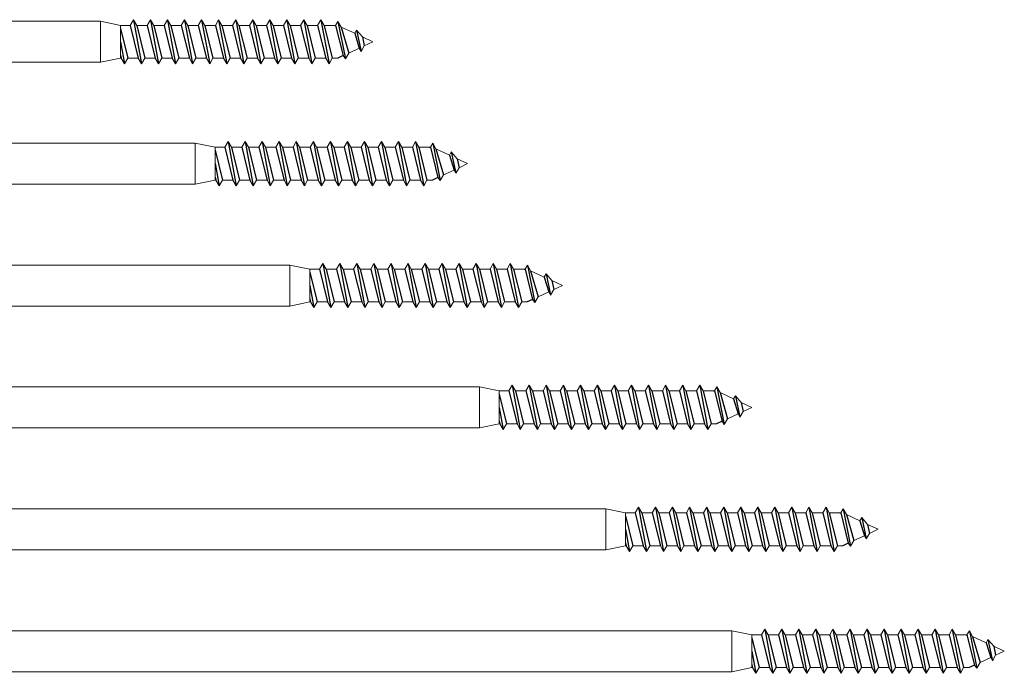
# Model space of a CAD drawing. Units: millimetres. Extents: x 1947 to 2260, y 1094 to 1567.
# Drawn here: x 2104 to 2260, y 1096 to 1200 of the extents above; entities that cross this region are included whole.
import ezdxf

# ---------------------------------------------------------------- set-up
doc = ezdxf.new("R2010")
doc.units = ezdxf.units.MM

msp = doc.modelspace()

# ---------------------------------------------------------------- linework, layer by layer
at = {"lineweight": 20}
for p, q in [((2085.18, 1199.68), (2116.4, 1199.68)), ((2119.54, 1199.03), (2116.4, 1199.68)), ((2116.4, 1193.18), (2116.4, 1199.68)), ((2121.6, 1199.93), (2121.08, 1199.03)), ((2121.6, 1199.93), (2122.12, 1199.03)), ((2124.3, 1199.93), (2123.78, 1199.03)), ((2124.3, 1199.93), (2124.82, 1199.03)), ((2127, 1199.93), (2126.48, 1199.03)), ((2127, 1199.93), (2127.52, 1199.03)), ((2129.7, 1199.93), (2129.18, 1199.03)), ((2129.7, 1199.93), (2130.22, 1199.03)), ((2132.4, 1199.93), (2131.88, 1199.03)), ((2132.4, 1199.93), (2132.92, 1199.03)), ((2135.1, 1199.93), (2134.58, 1199.03)), ((2135.1, 1199.93), (2135.62, 1199.03)), ((2137.8, 1199.93), (2137.28, 1199.03)), ((2137.8, 1199.93), (2138.32, 1199.03)), ((2140.5, 1199.93), (2139.98, 1199.03)), ((2140.5, 1199.93), (2141.02, 1199.03)), ((2143.2, 1199.93), (2142.68, 1199.03)), ((2143.2, 1199.93), (2143.72, 1199.03)), ((2145.9, 1199.93), (2145.38, 1199.03)), ((2145.9, 1199.93), (2146.42, 1199.03)), ((2148.6, 1199.93), (2148.08, 1199.03)), ((2148.6, 1199.93), (2149.12, 1199.03)), ((2151.3, 1199.93), (2150.78, 1199.03)), ((2151.3, 1199.93), (2151.82, 1199.03)), ((2154, 1199.67), (2153.63, 1199.03)), ((2154, 1199.67), (2154.52, 1198.77)), ((2121.08, 1199.03), (2119.54, 1199.03)), ((2119.54, 1193.83), (2119.54, 1199.03)), ((2123.78, 1199.03), (2122.12, 1199.03)), ((2126.48, 1199.03), (2124.82, 1199.03)), ((2129.18, 1199.03), (2127.52, 1199.03)), ((2131.88, 1199.03), (2130.22, 1199.03)), ((2134.58, 1199.03), (2132.92, 1199.03)), ((2137.28, 1199.03), (2135.62, 1199.03)), ((2139.98, 1199.03), (2138.32, 1199.03)), ((2142.68, 1199.03), (2141.02, 1199.03)), ((2145.38, 1199.03), (2143.72, 1199.03)), ((2148.08, 1199.03), (2146.42, 1199.03)), ((2150.78, 1199.03), (2149.12, 1199.03)), ((2153.48, 1199.03), (2151.82, 1199.03)), ((2156.66, 1197.78), (2154.52, 1198.77)), ((2156.95, 1198.29), (2156.66, 1197.78)), ((2156.95, 1198.29), (2157.87, 1197.21)), ((2159.54, 1196.43), (2157.87, 1197.21)), ((2159.54, 1196.43), (2158.17, 1195.8)), ((2155.18, 1193.75), (2155.7, 1194.65)), ((2157.38, 1195.43), (2155.7, 1194.65)), ((2157.67, 1194.92), (2157.38, 1195.43)), ((2157.67, 1194.92), (2158.17, 1195.8)), ((2085.18, 1193.18), (2116.4, 1193.18)), ((2119.54, 1193.83), (2116.4, 1193.18)), ((2119.66, 1193.83), (2119.54, 1193.83)), ((2120.18, 1192.93), (2119.66, 1193.83)), ((2120.18, 1192.93), (2120.7, 1193.83)), ((2122.36, 1193.83), (2120.7, 1193.83)), ((2122.88, 1192.93), (2122.36, 1193.83)), ((2122.88, 1192.93), (2123.4, 1193.83)), ((2125.06, 1193.83), (2123.4, 1193.83)), ((2125.58, 1192.93), (2125.06, 1193.83)), ((2125.58, 1192.93), (2126.1, 1193.83)), ((2126.1, 1193.83), (2127.76, 1193.83)), ((2128.28, 1192.93), (2127.76, 1193.83)), ((2128.28, 1192.93), (2128.8, 1193.83)), ((2130.46, 1193.83), (2128.8, 1193.83)), ((2130.98, 1192.93), (2130.46, 1193.83)), ((2130.98, 1192.93), (2131.5, 1193.83)), ((2133.16, 1193.83), (2131.5, 1193.83)), ((2133.68, 1192.93), (2133.16, 1193.83)), ((2133.68, 1192.93), (2134.2, 1193.83)), ((2135.86, 1193.83), (2134.2, 1193.83)), ((2136.38, 1192.93), (2135.86, 1193.83)), ((2136.38, 1192.93), (2136.9, 1193.83)), ((2138.56, 1193.83), (2136.9, 1193.83)), ((2139.08, 1192.93), (2138.56, 1193.83)), ((2139.08, 1192.93), (2139.6, 1193.83)), ((2141.26, 1193.83), (2139.6, 1193.83)), ((2141.78, 1192.93), (2141.26, 1193.83)), ((2141.78, 1192.93), (2142.3, 1193.83)), ((2143.96, 1193.83), (2142.3, 1193.83)), ((2144.48, 1192.93), (2143.96, 1193.83)), ((2144.48, 1192.93), (2145, 1193.83)), ((2146.66, 1193.83), (2145, 1193.83)), ((2147.18, 1192.93), (2146.66, 1193.83)), ((2147.18, 1192.93), (2147.7, 1193.83)), ((2149.36, 1193.83), (2147.7, 1193.83)), ((2149.88, 1192.93), (2149.36, 1193.83)), ((2149.88, 1192.93), (2150.4, 1193.83)), ((2152.06, 1193.83), (2150.4, 1193.83)), ((2152.58, 1192.93), (2152.06, 1193.83)), ((2152.58, 1192.93), (2153.1, 1193.83)), ((2153.96, 1193.83), (2153.1, 1193.83)), ((2155.18, 1193.75), (2154.83, 1194.24)), ((2136.6, 1180.63), (2136.08, 1179.73)), ((2136.6, 1180.63), (2137.12, 1179.73)), ((2139.3, 1180.63), (2138.78, 1179.73)), ((2139.3, 1180.63), (2139.82, 1179.73)), ((2142, 1180.63), (2141.48, 1179.73)), ((2142, 1180.63), (2142.52, 1179.73)), ((2144.7, 1180.63), (2144.18, 1179.73)), ((2144.7, 1180.63), (2145.22, 1179.73)), ((2147.4, 1180.63), (2146.88, 1179.73)), ((2147.4, 1180.63), (2147.92, 1179.73)), ((2150.1, 1180.63), (2149.58, 1179.73)), ((2150.1, 1180.63), (2150.62, 1179.73)), ((2152.8, 1180.63), (2152.28, 1179.73)), ((2152.8, 1180.63), (2153.32, 1179.73)), ((2155.5, 1180.63), (2154.98, 1179.73)), ((2155.5, 1180.63), (2156.02, 1179.73)), ((2158.2, 1180.63), (2157.68, 1179.73)), ((2158.2, 1180.63), (2158.72, 1179.73)), ((2160.9, 1180.63), (2160.38, 1179.73)), ((2160.9, 1180.63), (2161.42, 1179.73)), ((2163.6, 1180.63), (2163.08, 1179.73)), ((2163.6, 1180.63), (2164.12, 1179.73)), ((2166.3, 1180.63), (2165.78, 1179.73)), ((2166.3, 1180.63), (2166.82, 1179.73)), ((2085.18, 1180.38), (2131.4, 1180.38)), ((2134.54, 1179.73), (2131.4, 1180.38)), ((2131.4, 1173.88), (2131.4, 1180.38)), ((2136.08, 1179.73), (2134.54, 1179.73)), ((2134.54, 1174.53), (2134.54, 1179.73)), ((2138.78, 1179.73), (2137.12, 1179.73)), ((2141.48, 1179.73), (2139.82, 1179.73)), ((2144.18, 1179.73), (2142.52, 1179.73)), ((2146.88, 1179.73), (2145.22, 1179.73)), ((2149.58, 1179.73), (2147.92, 1179.73)), ((2152.28, 1179.73), (2150.62, 1179.73)), ((2154.98, 1179.73), (2153.32, 1179.73)), ((2157.68, 1179.73), (2156.02, 1179.73)), ((2160.38, 1179.73), (2158.72, 1179.73)), ((2163.08, 1179.73), (2161.42, 1179.73)), ((2165.78, 1179.73), (2164.12, 1179.73)), ((2168.48, 1179.73), (2166.82, 1179.73)), ((2169, 1180.37), (2168.63, 1179.73)), ((2169, 1180.37), (2169.52, 1179.47)), ((2171.66, 1178.47), (2169.52, 1179.47)), ((2171.95, 1178.98), (2171.66, 1178.47)), ((2171.95, 1178.98), (2172.87, 1177.91)), ((2174.54, 1177.13), (2172.87, 1177.91)), ((2172.38, 1176.12), (2170.7, 1175.34)), ((2172.67, 1175.61), (2172.38, 1176.12)), ((2172.67, 1175.61), (2173.17, 1176.49)), ((2174.54, 1177.13), (2173.17, 1176.49)), ((2134.54, 1174.53), (2131.4, 1173.88)), ((2134.66, 1174.53), (2134.54, 1174.53)), ((2135.18, 1173.63), (2134.66, 1174.53)), ((2135.18, 1173.63), (2135.7, 1174.53)), ((2137.36, 1174.53), (2135.7, 1174.53)), ((2137.88, 1173.63), (2137.36, 1174.53)), ((2137.88, 1173.63), (2138.4, 1174.53)), ((2140.06, 1174.53), (2138.4, 1174.53)), ((2140.58, 1173.63), (2140.06, 1174.53)), ((2140.58, 1173.63), (2141.1, 1174.53)), ((2141.1, 1174.53), (2142.76, 1174.53)), ((2143.28, 1173.63), (2142.76, 1174.53)), ((2143.28, 1173.63), (2143.8, 1174.53)), ((2145.46, 1174.53), (2143.8, 1174.53)), ((2145.98, 1173.63), (2145.46, 1174.53)), ((2145.98, 1173.63), (2146.5, 1174.53)), ((2148.16, 1174.53), (2146.5, 1174.53)), ((2148.68, 1173.63), (2148.16, 1174.53)), ((2148.68, 1173.63), (2149.2, 1174.53)), ((2150.86, 1174.53), (2149.2, 1174.53)), ((2151.38, 1173.63), (2150.86, 1174.53)), ((2151.38, 1173.63), (2151.9, 1174.53)), ((2153.56, 1174.53), (2151.9, 1174.53)), ((2154.08, 1173.63), (2153.56, 1174.53)), ((2154.08, 1173.63), (2154.6, 1174.53)), ((2156.26, 1174.53), (2154.6, 1174.53)), ((2156.78, 1173.63), (2156.26, 1174.53)), ((2156.78, 1173.63), (2157.3, 1174.53)), ((2158.96, 1174.53), (2157.3, 1174.53)), ((2159.48, 1173.63), (2158.96, 1174.53)), ((2159.48, 1173.63), (2160, 1174.53)), ((2161.66, 1174.53), (2160, 1174.53)), ((2162.18, 1173.63), (2161.66, 1174.53)), ((2162.18, 1173.63), (2162.7, 1174.53)), ((2164.36, 1174.53), (2162.7, 1174.53)), ((2164.88, 1173.63), (2164.36, 1174.53)), ((2164.88, 1173.63), (2165.4, 1174.53)), ((2167.06, 1174.53), (2165.4, 1174.53)), ((2167.58, 1173.63), (2167.06, 1174.53)), ((2167.58, 1173.63), (2168.1, 1174.53)), ((2168.96, 1174.53), (2168.1, 1174.53)), ((2170.18, 1174.44), (2169.83, 1174.93)), ((2170.18, 1174.44), (2170.7, 1175.34)), ((2085.18, 1173.88), (2131.4, 1173.88)), ((2085.18, 1161.07), (2146.4, 1161.07)), ((2149.54, 1160.42), (2146.4, 1161.07)), ((2146.4, 1154.57), (2146.4, 1161.07)), ((2151.08, 1160.42), (2149.54, 1160.42)), ((2149.54, 1155.22), (2149.54, 1160.42)), ((2151.6, 1161.32), (2151.08, 1160.42)), ((2151.6, 1161.32), (2152.12, 1160.42)), ((2153.78, 1160.42), (2152.12, 1160.42)), ((2154.3, 1161.32), (2153.78, 1160.42)), ((2154.3, 1161.32), (2154.82, 1160.42)), ((2156.48, 1160.42), (2154.82, 1160.42)), ((2157, 1161.32), (2156.48, 1160.42)), ((2157, 1161.32), (2157.52, 1160.42)), ((2159.18, 1160.42), (2157.52, 1160.42)), ((2159.7, 1161.32), (2159.18, 1160.42)), ((2159.7, 1161.32), (2160.22, 1160.42)), ((2161.88, 1160.42), (2160.22, 1160.42)), ((2162.4, 1161.32), (2161.88, 1160.42)), ((2162.4, 1161.32), (2162.92, 1160.42)), ((2164.58, 1160.42), (2162.92, 1160.42)), ((2165.1, 1161.32), (2164.58, 1160.42)), ((2165.1, 1161.32), (2165.62, 1160.42)), ((2167.28, 1160.42), (2165.62, 1160.42)), ((2167.8, 1161.32), (2167.28, 1160.42)), ((2167.8, 1161.32), (2168.32, 1160.42)), ((2169.98, 1160.42), (2168.32, 1160.42)), ((2170.5, 1161.32), (2169.98, 1160.42)), ((2170.5, 1161.32), (2171.02, 1160.42)), ((2172.68, 1160.42), (2171.02, 1160.42)), ((2173.2, 1161.32), (2172.68, 1160.42)), ((2173.2, 1161.32), (2173.72, 1160.42)), ((2175.38, 1160.42), (2173.72, 1160.42)), ((2175.9, 1161.32), (2175.38, 1160.42)), ((2175.9, 1161.32), (2176.42, 1160.42)), ((2178.08, 1160.42), (2176.42, 1160.42)), ((2178.6, 1161.32), (2178.08, 1160.42)), ((2178.6, 1161.32), (2179.12, 1160.42)), ((2180.78, 1160.42), (2179.12, 1160.42)), ((2181.3, 1161.32), (2180.78, 1160.42)), ((2181.3, 1161.32), (2181.82, 1160.42)), ((2183.48, 1160.42), (2181.82, 1160.42)), ((2184, 1161.06), (2183.63, 1160.42)), ((2184, 1161.06), (2184.52, 1160.16)), ((2186.66, 1159.16), (2184.52, 1160.16)), ((2186.95, 1159.67), (2186.66, 1159.16)), ((2186.95, 1159.67), (2187.87, 1158.6)), ((2187.67, 1156.31), (2188.17, 1157.18)), ((2189.54, 1157.82), (2187.87, 1158.6)), ((2189.54, 1157.82), (2188.17, 1157.18)), ((2185.18, 1155.13), (2184.83, 1155.63)), ((2185.18, 1155.13), (2185.7, 1156.03)), ((2187.38, 1156.81), (2185.7, 1156.03)), ((2187.67, 1156.31), (2187.38, 1156.81)), ((2085.18, 1154.57), (2146.4, 1154.57)), ((2149.54, 1155.22), (2146.4, 1154.57)), ((2149.66, 1155.22), (2149.54, 1155.22)), ((2150.18, 1154.32), (2149.66, 1155.22)), ((2150.18, 1154.32), (2150.7, 1155.22)), ((2152.36, 1155.22), (2150.7, 1155.22)), ((2152.88, 1154.32), (2152.36, 1155.22)), ((2152.88, 1154.32), (2153.4, 1155.22)), ((2155.06, 1155.22), (2153.4, 1155.22)), ((2155.58, 1154.32), (2155.06, 1155.22)), ((2155.58, 1154.32), (2156.1, 1155.22)), ((2156.1, 1155.22), (2157.76, 1155.22)), ((2158.28, 1154.32), (2157.76, 1155.22)), ((2158.28, 1154.32), (2158.8, 1155.22)), ((2160.46, 1155.22), (2158.8, 1155.22)), ((2160.98, 1154.32), (2160.46, 1155.22)), ((2160.98, 1154.32), (2161.5, 1155.22)), ((2163.16, 1155.22), (2161.5, 1155.22)), ((2163.68, 1154.32), (2163.16, 1155.22)), ((2163.68, 1154.32), (2164.2, 1155.22)), ((2165.86, 1155.22), (2164.2, 1155.22)), ((2166.38, 1154.32), (2165.86, 1155.22)), ((2166.38, 1154.32), (2166.9, 1155.22)), ((2168.56, 1155.22), (2166.9, 1155.22)), ((2169.08, 1154.32), (2168.56, 1155.22)), ((2169.08, 1154.32), (2169.6, 1155.22)), ((2171.26, 1155.22), (2169.6, 1155.22)), ((2171.78, 1154.32), (2171.26, 1155.22)), ((2171.78, 1154.32), (2172.3, 1155.22)), ((2173.96, 1155.22), (2172.3, 1155.22)), ((2174.48, 1154.32), (2173.96, 1155.22)), ((2174.48, 1154.32), (2175, 1155.22)), ((2176.66, 1155.22), (2175, 1155.22)), ((2177.18, 1154.32), (2176.66, 1155.22)), ((2177.18, 1154.32), (2177.7, 1155.22)), ((2179.36, 1155.22), (2177.7, 1155.22)), ((2179.88, 1154.32), (2179.36, 1155.22)), ((2179.88, 1154.32), (2180.4, 1155.22)), ((2182.06, 1155.22), (2180.4, 1155.22)), ((2182.58, 1154.32), (2182.06, 1155.22)), ((2182.58, 1154.32), (2183.1, 1155.22)), ((2183.96, 1155.22), (2183.1, 1155.22)), ((2085.18, 1141.77), (2176.4, 1141.77)), ((2179.54, 1141.12), (2176.4, 1141.77)), ((2176.4, 1135.27), (2176.4, 1141.77)), ((2181.6, 1142.02), (2181.08, 1141.12)), ((2181.6, 1142.02), (2182.12, 1141.12)), ((2184.3, 1142.02), (2183.78, 1141.12)), ((2184.3, 1142.02), (2184.82, 1141.12)), ((2187, 1142.02), (2186.48, 1141.12)), ((2187, 1142.02), (2187.52, 1141.12)), ((2189.7, 1142.02), (2189.18, 1141.12)), ((2189.7, 1142.02), (2190.22, 1141.12)), ((2192.4, 1142.02), (2191.88, 1141.12)), ((2192.4, 1142.02), (2192.92, 1141.12)), ((2195.1, 1142.02), (2194.58, 1141.12)), ((2195.1, 1142.02), (2195.62, 1141.12)), ((2197.8, 1142.02), (2197.28, 1141.12)), ((2197.8, 1142.02), (2198.32, 1141.12)), ((2200.5, 1142.02), (2199.98, 1141.12)), ((2200.5, 1142.02), (2201.02, 1141.12)), ((2203.2, 1142.02), (2202.68, 1141.12)), ((2203.2, 1142.02), (2203.72, 1141.12)), ((2205.9, 1142.02), (2205.38, 1141.12)), ((2205.9, 1142.02), (2206.42, 1141.12)), ((2208.6, 1142.02), (2208.08, 1141.12)), ((2208.6, 1142.02), (2209.12, 1141.12)), ((2211.3, 1142.02), (2210.78, 1141.12)), ((2211.3, 1142.02), (2211.82, 1141.12)), ((2214, 1141.76), (2213.63, 1141.12)), ((2214, 1141.76), (2214.52, 1140.86)), ((2181.08, 1141.12), (2179.54, 1141.12)), ((2179.54, 1135.92), (2179.54, 1141.12)), ((2183.78, 1141.12), (2182.12, 1141.12)), ((2186.48, 1141.12), (2184.82, 1141.12)), ((2189.18, 1141.12), (2187.52, 1141.12)), ((2191.88, 1141.12), (2190.22, 1141.12)), ((2194.58, 1141.12), (2192.92, 1141.12)), ((2197.28, 1141.12), (2195.62, 1141.12)), ((2199.98, 1141.12), (2198.32, 1141.12)), ((2202.68, 1141.12), (2201.02, 1141.12)), ((2205.38, 1141.12), (2203.72, 1141.12)), ((2208.08, 1141.12), (2206.42, 1141.12)), ((2210.78, 1141.12), (2209.12, 1141.12)), ((2213.48, 1141.12), (2211.82, 1141.12)), ((2216.66, 1139.86), (2214.52, 1140.86)), ((2216.95, 1140.37), (2216.66, 1139.86)), ((2216.95, 1140.37), (2217.87, 1139.29)), ((2219.54, 1138.52), (2217.87, 1139.29)), ((2219.54, 1138.52), (2218.17, 1137.88)), ((2217.38, 1137.51), (2215.7, 1136.73)), ((2217.67, 1137), (2217.38, 1137.51)), ((2217.67, 1137), (2218.17, 1137.88)), ((2179.54, 1135.92), (2176.4, 1135.27)), ((2179.66, 1135.92), (2179.54, 1135.92)), ((2180.18, 1135.02), (2179.66, 1135.92)), ((2180.18, 1135.02), (2180.7, 1135.92)), ((2182.36, 1135.92), (2180.7, 1135.92)), ((2182.88, 1135.02), (2182.36, 1135.92)), ((2182.88, 1135.02), (2183.4, 1135.92)), ((2185.06, 1135.92), (2183.4, 1135.92)), ((2185.58, 1135.02), (2185.06, 1135.92)), ((2185.58, 1135.02), (2186.1, 1135.92)), ((2186.1, 1135.92), (2187.76, 1135.92)), ((2188.28, 1135.02), (2187.76, 1135.92)), ((2188.28, 1135.02), (2188.8, 1135.92)), ((2190.46, 1135.92), (2188.8, 1135.92)), ((2190.98, 1135.02), (2190.46, 1135.92)), ((2190.98, 1135.02), (2191.5, 1135.92)), ((2193.16, 1135.92), (2191.5, 1135.92)), ((2193.68, 1135.02), (2193.16, 1135.92)), ((2193.68, 1135.02), (2194.2, 1135.92)), ((2195.86, 1135.92), (2194.2, 1135.92)), ((2196.38, 1135.02), (2195.86, 1135.92)), ((2196.38, 1135.02), (2196.9, 1135.92)), ((2198.56, 1135.92), (2196.9, 1135.92)), ((2199.08, 1135.02), (2198.56, 1135.92)), ((2199.08, 1135.02), (2199.6, 1135.92)), ((2201.26, 1135.92), (2199.6, 1135.92)), ((2201.78, 1135.02), (2201.26, 1135.92)), ((2201.78, 1135.02), (2202.3, 1135.92)), ((2203.96, 1135.92), (2202.3, 1135.92)), ((2204.48, 1135.02), (2203.96, 1135.92)), ((2204.48, 1135.02), (2205, 1135.92)), ((2206.66, 1135.92), (2205, 1135.92)), ((2207.18, 1135.02), (2206.66, 1135.92)), ((2207.18, 1135.02), (2207.7, 1135.92)), ((2209.36, 1135.92), (2207.7, 1135.92)), ((2209.88, 1135.02), (2209.36, 1135.92)), ((2209.88, 1135.02), (2210.4, 1135.92)), ((2212.06, 1135.92), (2210.4, 1135.92)), ((2212.58, 1135.02), (2212.06, 1135.92)), ((2212.58, 1135.02), (2213.1, 1135.92)), ((2213.96, 1135.92), (2213.1, 1135.92)), ((2215.18, 1135.83), (2214.83, 1136.32)), ((2215.18, 1135.83), (2215.7, 1136.73)), ((2085.18, 1135.27), (2176.4, 1135.27)), ((2085.18, 1122.46), (2196.4, 1122.46)), ((2199.54, 1121.81), (2196.4, 1122.46)), ((2196.4, 1115.96), (2196.4, 1122.46)), ((2201.08, 1121.81), (2199.54, 1121.81)), ((2199.54, 1116.61), (2199.54, 1121.81)), ((2201.6, 1122.71), (2201.08, 1121.81)), ((2201.6, 1122.71), (2202.12, 1121.81)), ((2203.78, 1121.81), (2202.12, 1121.81)), ((2204.3, 1122.71), (2203.78, 1121.81)), ((2204.3, 1122.71), (2204.82, 1121.81)), ((2206.48, 1121.81), (2204.82, 1121.81)), ((2207, 1122.71), (2206.48, 1121.81)), ((2207, 1122.71), (2207.52, 1121.81)), ((2209.18, 1121.81), (2207.52, 1121.81)), ((2209.7, 1122.71), (2209.18, 1121.81)), ((2209.7, 1122.71), (2210.22, 1121.81)), ((2211.88, 1121.81), (2210.22, 1121.81)), ((2212.4, 1122.71), (2211.88, 1121.81)), ((2212.4, 1122.71), (2212.92, 1121.81)), ((2214.58, 1121.81), (2212.92, 1121.81)), ((2215.1, 1122.71), (2214.58, 1121.81)), ((2215.1, 1122.71), (2215.62, 1121.81)), ((2217.28, 1121.81), (2215.62, 1121.81)), ((2217.8, 1122.71), (2217.28, 1121.81)), ((2217.8, 1122.71), (2218.32, 1121.81)), ((2219.98, 1121.81), (2218.32, 1121.81)), ((2220.5, 1122.71), (2219.98, 1121.81)), ((2220.5, 1122.71), (2221.02, 1121.81)), ((2222.68, 1121.81), (2221.02, 1121.81)), ((2223.2, 1122.71), (2222.68, 1121.81)), ((2223.2, 1122.71), (2223.72, 1121.81)), ((2225.38, 1121.81), (2223.72, 1121.81)), ((2225.9, 1122.71), (2225.38, 1121.81)), ((2225.9, 1122.71), (2226.42, 1121.81)), ((2228.08, 1121.81), (2226.42, 1121.81)), ((2228.6, 1122.71), (2228.08, 1121.81)), ((2228.6, 1122.71), (2229.12, 1121.81)), ((2230.78, 1121.81), (2229.12, 1121.81)), ((2231.3, 1122.71), (2230.78, 1121.81)), ((2231.3, 1122.71), (2231.82, 1121.81)), ((2233.48, 1121.81), (2231.82, 1121.81)), ((2234, 1122.45), (2233.63, 1121.81)), ((2234, 1122.45), (2234.52, 1121.55)), ((2236.66, 1120.55), (2234.52, 1121.55)), ((2236.95, 1121.06), (2236.66, 1120.55)), ((2236.95, 1121.06), (2237.87, 1119.99)), ((2239.54, 1119.21), (2237.87, 1119.99)), ((2237.38, 1118.2), (2235.7, 1117.42)), ((2237.67, 1117.7), (2237.38, 1118.2)), ((2237.67, 1117.7), (2238.17, 1118.57)), ((2239.54, 1119.21), (2238.17, 1118.57)), ((2199.54, 1116.61), (2196.4, 1115.96)), ((2199.66, 1116.61), (2199.54, 1116.61)), ((2200.18, 1115.71), (2199.66, 1116.61)), ((2200.18, 1115.71), (2200.7, 1116.61)), ((2202.36, 1116.61), (2200.7, 1116.61)), ((2202.88, 1115.71), (2202.36, 1116.61)), ((2202.88, 1115.71), (2203.4, 1116.61)), ((2205.06, 1116.61), (2203.4, 1116.61)), ((2205.58, 1115.71), (2205.06, 1116.61)), ((2205.58, 1115.71), (2206.1, 1116.61)), ((2206.1, 1116.61), (2207.76, 1116.61)), ((2208.28, 1115.71), (2207.76, 1116.61)), ((2208.28, 1115.71), (2208.8, 1116.61)), ((2210.46, 1116.61), (2208.8, 1116.61)), ((2210.98, 1115.71), (2210.46, 1116.61)), ((2210.98, 1115.71), (2211.5, 1116.61)), ((2213.16, 1116.61), (2211.5, 1116.61)), ((2213.68, 1115.71), (2213.16, 1116.61)), ((2213.68, 1115.71), (2214.2, 1116.61)), ((2215.86, 1116.61), (2214.2, 1116.61)), ((2216.38, 1115.71), (2215.86, 1116.61)), ((2216.38, 1115.71), (2216.9, 1116.61)), ((2218.56, 1116.61), (2216.9, 1116.61)), ((2219.08, 1115.71), (2218.56, 1116.61)), ((2219.08, 1115.71), (2219.6, 1116.61)), ((2221.26, 1116.61), (2219.6, 1116.61)), ((2221.78, 1115.71), (2221.26, 1116.61)), ((2221.78, 1115.71), (2222.3, 1116.61)), ((2223.96, 1116.61), (2222.3, 1116.61)), ((2224.48, 1115.71), (2223.96, 1116.61)), ((2224.48, 1115.71), (2225, 1116.61)), ((2226.66, 1116.61), (2225, 1116.61)), ((2227.18, 1115.71), (2226.66, 1116.61)), ((2227.18, 1115.71), (2227.7, 1116.61)), ((2229.36, 1116.61), (2227.7, 1116.61)), ((2229.88, 1115.71), (2229.36, 1116.61)), ((2229.88, 1115.71), (2230.4, 1116.61)), ((2232.06, 1116.61), (2230.4, 1116.61)), ((2232.58, 1115.71), (2232.06, 1116.61)), ((2232.58, 1115.71), (2233.1, 1116.61)), ((2233.96, 1116.61), (2233.1, 1116.61)), ((2235.18, 1116.52), (2234.83, 1117.01)), ((2235.18, 1116.52), (2235.7, 1117.42)), ((2085.18, 1115.96), (2196.4, 1115.96)), ((2085.18, 1103.15), (2216.4, 1103.15)), ((2219.54, 1102.5), (2216.4, 1103.15)), ((2216.4, 1096.65), (2216.4, 1103.15)), ((2221.6, 1103.4), (2221.08, 1102.5)), ((2221.6, 1103.4), (2222.12, 1102.5)), ((2224.3, 1103.4), (2223.78, 1102.5)), ((2224.3, 1103.4), (2224.82, 1102.5)), ((2227, 1103.4), (2226.48, 1102.5)), ((2227, 1103.4), (2227.52, 1102.5)), ((2229.7, 1103.4), (2229.18, 1102.5)), ((2229.7, 1103.4), (2230.22, 1102.5)), ((2232.4, 1103.4), (2231.88, 1102.5)), ((2232.4, 1103.4), (2232.92, 1102.5)), ((2235.1, 1103.4), (2234.58, 1102.5)), ((2235.1, 1103.4), (2235.62, 1102.5)), ((2237.8, 1103.4), (2237.28, 1102.5)), ((2237.8, 1103.4), (2238.32, 1102.5)), ((2240.5, 1103.4), (2239.98, 1102.5)), ((2240.5, 1103.4), (2241.02, 1102.5)), ((2243.2, 1103.4), (2242.68, 1102.5)), ((2243.2, 1103.4), (2243.72, 1102.5)), ((2245.9, 1103.4), (2245.38, 1102.5)), ((2245.9, 1103.4), (2246.42, 1102.5)), ((2248.6, 1103.4), (2248.08, 1102.5)), ((2248.6, 1103.4), (2249.12, 1102.5)), ((2251.3, 1103.4), (2250.78, 1102.5)), ((2251.3, 1103.4), (2251.82, 1102.5)), ((2254, 1103.14), (2253.63, 1102.5)), ((2254, 1103.14), (2254.52, 1102.24)), ((2221.08, 1102.5), (2219.54, 1102.5)), ((2219.54, 1097.3), (2219.54, 1102.5)), ((2223.78, 1102.5), (2222.12, 1102.5)), ((2226.48, 1102.5), (2224.82, 1102.5)), ((2229.18, 1102.5), (2227.52, 1102.5)), ((2231.88, 1102.5), (2230.22, 1102.5)), ((2234.58, 1102.5), (2232.92, 1102.5)), ((2237.28, 1102.5), (2235.62, 1102.5)), ((2239.98, 1102.5), (2238.32, 1102.5)), ((2242.68, 1102.5), (2241.02, 1102.5)), ((2245.38, 1102.5), (2243.72, 1102.5)), ((2248.08, 1102.5), (2246.42, 1102.5)), ((2250.78, 1102.5), (2249.12, 1102.5)), ((2253.48, 1102.5), (2251.82, 1102.5)), ((2256.66, 1101.24), (2254.52, 1102.24)), ((2256.95, 1101.75), (2256.66, 1101.24)), ((2256.95, 1101.75), (2257.87, 1100.68)), ((2259.54, 1099.9), (2257.87, 1100.68)), ((2259.54, 1099.9), (2258.17, 1099.27)), ((2255.18, 1097.21), (2255.7, 1098.11)), ((2257.38, 1098.89), (2255.7, 1098.11)), ((2257.67, 1098.39), (2257.38, 1098.89)), ((2257.67, 1098.39), (2258.17, 1099.27)), ((2085.18, 1096.65), (2216.4, 1096.65)), ((2219.54, 1097.3), (2216.4, 1096.65)), ((2219.66, 1097.3), (2219.54, 1097.3)), ((2220.18, 1096.4), (2219.66, 1097.3)), ((2220.18, 1096.4), (2220.7, 1097.3)), ((2222.36, 1097.3), (2220.7, 1097.3)), ((2222.88, 1096.4), (2222.36, 1097.3)), ((2222.88, 1096.4), (2223.4, 1097.3)), ((2225.06, 1097.3), (2223.4, 1097.3)), ((2225.58, 1096.4), (2225.06, 1097.3)), ((2225.58, 1096.4), (2226.1, 1097.3)), ((2226.1, 1097.3), (2227.76, 1097.3)), ((2228.28, 1096.4), (2227.76, 1097.3)), ((2228.28, 1096.4), (2228.8, 1097.3)), ((2230.46, 1097.3), (2228.8, 1097.3)), ((2230.98, 1096.4), (2230.46, 1097.3)), ((2230.98, 1096.4), (2231.5, 1097.3)), ((2233.16, 1097.3), (2231.5, 1097.3)), ((2233.68, 1096.4), (2233.16, 1097.3)), ((2233.68, 1096.4), (2234.2, 1097.3)), ((2235.86, 1097.3), (2234.2, 1097.3)), ((2236.38, 1096.4), (2235.86, 1097.3)), ((2236.38, 1096.4), (2236.9, 1097.3)), ((2238.56, 1097.3), (2236.9, 1097.3)), ((2239.08, 1096.4), (2238.56, 1097.3)), ((2239.08, 1096.4), (2239.6, 1097.3)), ((2241.26, 1097.3), (2239.6, 1097.3)), ((2241.78, 1096.4), (2241.26, 1097.3)), ((2241.78, 1096.4), (2242.3, 1097.3)), ((2243.96, 1097.3), (2242.3, 1097.3)), ((2244.48, 1096.4), (2243.96, 1097.3)), ((2244.48, 1096.4), (2245, 1097.3)), ((2246.66, 1097.3), (2245, 1097.3)), ((2247.18, 1096.4), (2246.66, 1097.3)), ((2247.18, 1096.4), (2247.7, 1097.3)), ((2249.36, 1097.3), (2247.7, 1097.3)), ((2249.88, 1096.4), (2249.36, 1097.3)), ((2249.88, 1096.4), (2250.4, 1097.3)), ((2252.06, 1097.3), (2250.4, 1097.3)), ((2252.58, 1096.4), (2252.06, 1097.3)), ((2252.58, 1096.4), (2253.1, 1097.3)), ((2253.96, 1097.3), (2253.1, 1097.3)), ((2255.18, 1097.21), (2254.83, 1097.71))]:
    msp.add_line(p, q, dxfattribs=at)
for p, q in [((2121.6, 1199.93), (2122.88, 1192.93)), ((2124.3, 1199.93), (2125.58, 1192.93)), ((2127, 1199.93), (2128.28, 1192.93)), ((2129.7, 1199.93), (2130.98, 1192.93)), ((2132.4, 1199.93), (2133.68, 1192.93)), ((2135.1, 1199.93), (2136.38, 1192.93)), ((2137.8, 1199.93), (2139.08, 1192.93)), ((2140.5, 1199.93), (2141.78, 1192.93)), ((2143.2, 1199.93), (2144.48, 1192.93)), ((2145.9, 1199.93), (2147.18, 1192.93)), ((2148.6, 1199.93), (2149.88, 1192.93)), ((2151.3, 1199.93), (2152.58, 1192.93)), ((2154, 1199.67), (2155.18, 1193.75)), ((2119.54, 1198.55), (2120.7, 1193.83)), ((2121.08, 1199.03), (2122.36, 1193.83)), ((2122.12, 1199.03), (2123.4, 1193.83)), ((2123.78, 1199.03), (2125.06, 1193.83)), ((2124.82, 1199.03), (2126.1, 1193.83)), ((2126.48, 1199.03), (2127.76, 1193.83)), ((2127.52, 1199.03), (2128.8, 1193.83)), ((2129.18, 1199.03), (2130.46, 1193.83)), ((2130.22, 1199.03), (2131.5, 1193.83)), ((2131.88, 1199.03), (2133.16, 1193.83)), ((2132.92, 1199.03), (2134.2, 1193.83)), ((2134.58, 1199.03), (2135.86, 1193.83)), ((2135.62, 1199.03), (2136.9, 1193.83)), ((2137.28, 1199.03), (2138.56, 1193.83)), ((2138.32, 1199.03), (2139.6, 1193.83)), ((2139.98, 1199.03), (2141.26, 1193.83)), ((2141.02, 1199.03), (2142.3, 1193.83)), ((2142.68, 1199.03), (2143.96, 1193.83)), ((2143.72, 1199.03), (2145, 1193.83)), ((2145.38, 1199.03), (2146.66, 1193.83)), ((2146.42, 1199.03), (2147.7, 1193.83)), ((2148.08, 1199.03), (2149.36, 1193.83)), ((2149.12, 1199.03), (2150.4, 1193.83)), ((2150.78, 1199.03), (2152.06, 1193.83)), ((2151.82, 1199.03), (2153.1, 1193.83)), ((2153.48, 1199.03), (2153.63, 1199.03)), ((2153.63, 1199.03), (2154.83, 1194.24)), ((2154.52, 1198.77), (2155.7, 1194.65)), ((2156.66, 1197.78), (2157.38, 1195.43)), ((2156.95, 1198.29), (2157.67, 1194.92)), ((2119.54, 1196.43), (2120.18, 1192.93)), ((2157.87, 1197.21), (2158.17, 1195.8)), ((2119.54, 1194.32), (2119.66, 1193.83)), ((2154.83, 1194.24), (2153.96, 1193.83)), ((2136.6, 1180.63), (2137.88, 1173.63)), ((2139.3, 1180.63), (2140.58, 1173.63)), ((2142, 1180.63), (2143.28, 1173.63)), ((2144.7, 1180.63), (2145.98, 1173.63)), ((2147.4, 1180.63), (2148.68, 1173.63)), ((2150.1, 1180.63), (2151.38, 1173.63)), ((2152.8, 1180.63), (2154.08, 1173.63)), ((2155.5, 1180.63), (2156.78, 1173.63)), ((2158.2, 1180.63), (2159.48, 1173.63)), ((2160.9, 1180.63), (2162.18, 1173.63)), ((2163.6, 1180.63), (2164.88, 1173.63)), ((2166.3, 1180.63), (2167.58, 1173.63)), ((2134.54, 1179.25), (2135.7, 1174.53)), ((2136.08, 1179.73), (2137.36, 1174.53)), ((2137.12, 1179.73), (2138.4, 1174.53)), ((2138.78, 1179.73), (2140.06, 1174.53)), ((2139.82, 1179.73), (2141.1, 1174.53)), ((2141.48, 1179.73), (2142.76, 1174.53)), ((2142.52, 1179.73), (2143.8, 1174.53)), ((2144.18, 1179.73), (2145.46, 1174.53)), ((2145.22, 1179.73), (2146.5, 1174.53)), ((2146.88, 1179.73), (2148.16, 1174.53)), ((2147.92, 1179.73), (2149.2, 1174.53)), ((2149.58, 1179.73), (2150.86, 1174.53)), ((2150.62, 1179.73), (2151.9, 1174.53)), ((2152.28, 1179.73), (2153.56, 1174.53)), ((2153.32, 1179.73), (2154.6, 1174.53)), ((2154.98, 1179.73), (2156.26, 1174.53)), ((2156.02, 1179.73), (2157.3, 1174.53)), ((2157.68, 1179.73), (2158.96, 1174.53)), ((2158.72, 1179.73), (2160, 1174.53)), ((2160.38, 1179.73), (2161.66, 1174.53)), ((2161.42, 1179.73), (2162.7, 1174.53)), ((2163.08, 1179.73), (2164.36, 1174.53)), ((2164.12, 1179.73), (2165.4, 1174.53)), ((2165.78, 1179.73), (2167.06, 1174.53)), ((2166.82, 1179.73), (2168.1, 1174.53)), ((2168.48, 1179.73), (2168.63, 1179.73)), ((2168.63, 1179.73), (2169.83, 1174.93)), ((2169, 1180.37), (2170.18, 1174.44)), ((2169.52, 1179.47), (2170.7, 1175.34)), ((2171.66, 1178.47), (2172.38, 1176.12)), ((2171.95, 1178.98), (2172.67, 1175.61)), ((2172.87, 1177.91), (2173.17, 1176.49)), ((2134.54, 1177.13), (2135.18, 1173.63)), ((2134.54, 1175.01), (2134.66, 1174.53)), ((2169.83, 1174.93), (2168.96, 1174.53)), ((2151.08, 1160.42), (2152.36, 1155.22)), ((2151.6, 1161.32), (2152.88, 1154.32)), ((2152.12, 1160.42), (2153.4, 1155.22)), ((2153.78, 1160.42), (2155.06, 1155.22)), ((2154.3, 1161.32), (2155.58, 1154.32)), ((2154.82, 1160.42), (2156.1, 1155.22)), ((2156.48, 1160.42), (2157.76, 1155.22)), ((2157, 1161.32), (2158.28, 1154.32)), ((2157.52, 1160.42), (2158.8, 1155.22)), ((2159.18, 1160.42), (2160.46, 1155.22)), ((2159.7, 1161.32), (2160.98, 1154.32)), ((2160.22, 1160.42), (2161.5, 1155.22)), ((2161.88, 1160.42), (2163.16, 1155.22)), ((2162.4, 1161.32), (2163.68, 1154.32)), ((2162.92, 1160.42), (2164.2, 1155.22)), ((2164.58, 1160.42), (2165.86, 1155.22)), ((2165.1, 1161.32), (2166.38, 1154.32)), ((2165.62, 1160.42), (2166.9, 1155.22)), ((2167.28, 1160.42), (2168.56, 1155.22)), ((2167.8, 1161.32), (2169.08, 1154.32)), ((2168.32, 1160.42), (2169.6, 1155.22)), ((2169.98, 1160.42), (2171.26, 1155.22)), ((2170.5, 1161.32), (2171.78, 1154.32)), ((2171.02, 1160.42), (2172.3, 1155.22)), ((2172.68, 1160.42), (2173.96, 1155.22)), ((2173.2, 1161.32), (2174.48, 1154.32)), ((2173.72, 1160.42), (2175, 1155.22)), ((2175.38, 1160.42), (2176.66, 1155.22)), ((2175.9, 1161.32), (2177.18, 1154.32)), ((2176.42, 1160.42), (2177.7, 1155.22)), ((2178.08, 1160.42), (2179.36, 1155.22)), ((2178.6, 1161.32), (2179.88, 1154.32)), ((2179.12, 1160.42), (2180.4, 1155.22)), ((2180.78, 1160.42), (2182.06, 1155.22)), ((2181.3, 1161.32), (2182.58, 1154.32)), ((2181.82, 1160.42), (2183.1, 1155.22)), ((2183.48, 1160.42), (2183.63, 1160.42)), ((2183.63, 1160.42), (2184.83, 1155.63)), ((2184, 1161.06), (2185.18, 1155.13)), ((2149.54, 1159.94), (2150.7, 1155.22)), ((2184.52, 1160.16), (2185.7, 1156.03)), ((2186.66, 1159.16), (2187.38, 1156.81)), ((2186.95, 1159.67), (2187.67, 1156.31)), ((2149.54, 1157.82), (2150.18, 1154.32)), ((2187.87, 1158.6), (2188.17, 1157.18)), ((2149.54, 1155.7), (2149.66, 1155.22)), ((2184.83, 1155.63), (2183.96, 1155.22)), ((2181.6, 1142.02), (2182.88, 1135.02)), ((2184.3, 1142.02), (2185.58, 1135.02)), ((2187, 1142.02), (2188.28, 1135.02)), ((2189.7, 1142.02), (2190.98, 1135.02)), ((2192.4, 1142.02), (2193.68, 1135.02)), ((2195.1, 1142.02), (2196.38, 1135.02)), ((2197.8, 1142.02), (2199.08, 1135.02)), ((2200.5, 1142.02), (2201.78, 1135.02)), ((2203.2, 1142.02), (2204.48, 1135.02)), ((2205.9, 1142.02), (2207.18, 1135.02)), ((2208.6, 1142.02), (2209.88, 1135.02)), ((2211.3, 1142.02), (2212.58, 1135.02)), ((2214, 1141.76), (2215.18, 1135.83)), ((2179.54, 1140.63), (2180.7, 1135.92)), ((2181.08, 1141.12), (2182.36, 1135.92)), ((2182.12, 1141.12), (2183.4, 1135.92)), ((2183.78, 1141.12), (2185.06, 1135.92)), ((2184.82, 1141.12), (2186.1, 1135.92)), ((2186.48, 1141.12), (2187.76, 1135.92)), ((2187.52, 1141.12), (2188.8, 1135.92)), ((2189.18, 1141.12), (2190.46, 1135.92)), ((2190.22, 1141.12), (2191.5, 1135.92)), ((2191.88, 1141.12), (2193.16, 1135.92)), ((2192.92, 1141.12), (2194.2, 1135.92)), ((2194.58, 1141.12), (2195.86, 1135.92)), ((2195.62, 1141.12), (2196.9, 1135.92)), ((2197.28, 1141.12), (2198.56, 1135.92)), ((2198.32, 1141.12), (2199.6, 1135.92)), ((2199.98, 1141.12), (2201.26, 1135.92)), ((2201.02, 1141.12), (2202.3, 1135.92)), ((2202.68, 1141.12), (2203.96, 1135.92)), ((2203.72, 1141.12), (2205, 1135.92)), ((2205.38, 1141.12), (2206.66, 1135.92)), ((2206.42, 1141.12), (2207.7, 1135.92)), ((2208.08, 1141.12), (2209.36, 1135.92)), ((2209.12, 1141.12), (2210.4, 1135.92)), ((2210.78, 1141.12), (2212.06, 1135.92)), ((2211.82, 1141.12), (2213.1, 1135.92)), ((2213.48, 1141.12), (2213.63, 1141.12)), ((2213.63, 1141.12), (2214.83, 1136.32)), ((2214.52, 1140.86), (2215.7, 1136.73)), ((2216.95, 1140.37), (2217.67, 1137)), ((2179.54, 1138.52), (2180.18, 1135.02)), ((2216.66, 1139.86), (2217.38, 1137.51)), ((2217.87, 1139.29), (2218.17, 1137.88)), ((2179.54, 1136.4), (2179.66, 1135.92)), ((2214.83, 1136.32), (2213.96, 1135.92)), ((2199.54, 1121.33), (2200.7, 1116.61)), ((2201.08, 1121.81), (2202.36, 1116.61)), ((2201.6, 1122.71), (2202.88, 1115.71)), ((2202.12, 1121.81), (2203.4, 1116.61)), ((2203.78, 1121.81), (2205.06, 1116.61)), ((2204.3, 1122.71), (2205.58, 1115.71)), ((2204.82, 1121.81), (2206.1, 1116.61)), ((2206.48, 1121.81), (2207.76, 1116.61)), ((2207, 1122.71), (2208.28, 1115.71)), ((2207.52, 1121.81), (2208.8, 1116.61)), ((2209.18, 1121.81), (2210.46, 1116.61)), ((2209.7, 1122.71), (2210.98, 1115.71)), ((2210.22, 1121.81), (2211.5, 1116.61)), ((2211.88, 1121.81), (2213.16, 1116.61)), ((2212.4, 1122.71), (2213.68, 1115.71)), ((2212.92, 1121.81), (2214.2, 1116.61)), ((2214.58, 1121.81), (2215.86, 1116.61)), ((2215.1, 1122.71), (2216.38, 1115.71)), ((2215.62, 1121.81), (2216.9, 1116.61)), ((2217.28, 1121.81), (2218.56, 1116.61)), ((2217.8, 1122.71), (2219.08, 1115.71)), ((2218.32, 1121.81), (2219.6, 1116.61)), ((2219.98, 1121.81), (2221.26, 1116.61)), ((2220.5, 1122.71), (2221.78, 1115.71)), ((2221.02, 1121.81), (2222.3, 1116.61)), ((2222.68, 1121.81), (2223.96, 1116.61)), ((2223.2, 1122.71), (2224.48, 1115.71)), ((2223.72, 1121.81), (2225, 1116.61)), ((2225.38, 1121.81), (2226.66, 1116.61)), ((2225.9, 1122.71), (2227.18, 1115.71)), ((2226.42, 1121.81), (2227.7, 1116.61)), ((2228.08, 1121.81), (2229.36, 1116.61)), ((2228.6, 1122.71), (2229.88, 1115.71)), ((2229.12, 1121.81), (2230.4, 1116.61)), ((2230.78, 1121.81), (2232.06, 1116.61)), ((2231.3, 1122.71), (2232.58, 1115.71)), ((2231.82, 1121.81), (2233.1, 1116.61)), ((2233.48, 1121.81), (2233.63, 1121.81)), ((2233.63, 1121.81), (2234.83, 1117.01)), ((2234, 1122.45), (2235.18, 1116.52)), ((2234.52, 1121.55), (2235.7, 1117.42)), ((2236.66, 1120.55), (2237.38, 1118.2)), ((2236.95, 1121.06), (2237.67, 1117.7)), ((2237.87, 1119.99), (2238.17, 1118.57)), ((2199.54, 1119.21), (2200.18, 1115.71)), ((2199.54, 1117.09), (2199.66, 1116.61)), ((2234.83, 1117.01), (2233.96, 1116.61)), ((2221.6, 1103.4), (2222.88, 1096.4)), ((2224.3, 1103.4), (2225.58, 1096.4)), ((2227, 1103.4), (2228.28, 1096.4)), ((2229.7, 1103.4), (2230.98, 1096.4)), ((2232.4, 1103.4), (2233.68, 1096.4)), ((2235.1, 1103.4), (2236.38, 1096.4)), ((2237.8, 1103.4), (2239.08, 1096.4)), ((2240.5, 1103.4), (2241.78, 1096.4)), ((2243.2, 1103.4), (2244.48, 1096.4)), ((2245.9, 1103.4), (2247.18, 1096.4)), ((2248.6, 1103.4), (2249.88, 1096.4)), ((2251.3, 1103.4), (2252.58, 1096.4)), ((2254, 1103.14), (2255.18, 1097.21)), ((2219.54, 1102.02), (2220.7, 1097.3)), ((2221.08, 1102.5), (2222.36, 1097.3)), ((2222.12, 1102.5), (2223.4, 1097.3)), ((2223.78, 1102.5), (2225.06, 1097.3)), ((2224.82, 1102.5), (2226.1, 1097.3)), ((2226.48, 1102.5), (2227.76, 1097.3)), ((2227.52, 1102.5), (2228.8, 1097.3)), ((2229.18, 1102.5), (2230.46, 1097.3)), ((2230.22, 1102.5), (2231.5, 1097.3)), ((2231.88, 1102.5), (2233.16, 1097.3)), ((2232.92, 1102.5), (2234.2, 1097.3)), ((2234.58, 1102.5), (2235.86, 1097.3)), ((2235.62, 1102.5), (2236.9, 1097.3)), ((2237.28, 1102.5), (2238.56, 1097.3)), ((2238.32, 1102.5), (2239.6, 1097.3)), ((2239.98, 1102.5), (2241.26, 1097.3)), ((2241.02, 1102.5), (2242.3, 1097.3)), ((2242.68, 1102.5), (2243.96, 1097.3)), ((2243.72, 1102.5), (2245, 1097.3)), ((2245.38, 1102.5), (2246.66, 1097.3)), ((2246.42, 1102.5), (2247.7, 1097.3)), ((2248.08, 1102.5), (2249.36, 1097.3)), ((2249.12, 1102.5), (2250.4, 1097.3)), ((2250.78, 1102.5), (2252.06, 1097.3)), ((2251.82, 1102.5), (2253.1, 1097.3)), ((2253.48, 1102.5), (2253.63, 1102.5)), ((2253.63, 1102.5), (2254.83, 1097.71)), ((2254.52, 1102.24), (2255.7, 1098.11)), ((2256.66, 1101.24), (2257.38, 1098.89)), ((2256.95, 1101.75), (2257.67, 1098.39)), ((2219.54, 1099.9), (2220.18, 1096.4)), ((2257.87, 1100.68), (2258.17, 1099.27)), ((2219.54, 1097.78), (2219.66, 1097.3)), ((2254.83, 1097.71), (2253.96, 1097.3))]:
    msp.add_line(p, q)

doc.saveas('drawing.dxf')
